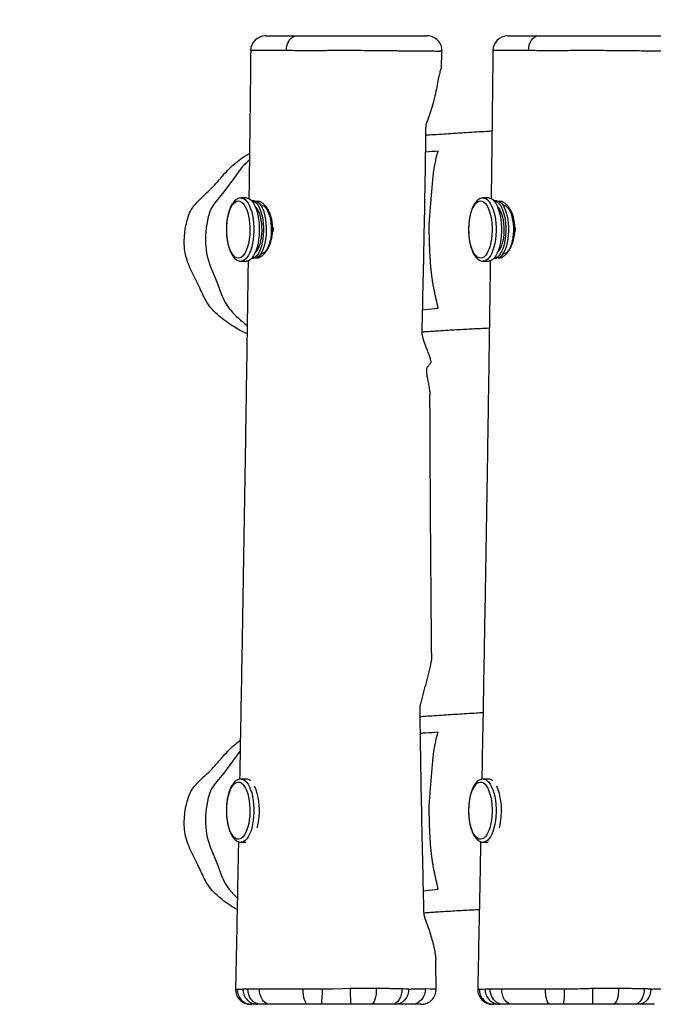
# Model space of a CAD drawing. Units: inches. Extents: x 2659 to 3764, y -2654 to -2080.
# Drawn here: x 3172 to 3215, y -2459 to -2393 of the extents above; entities that cross this region are included whole.
import ezdxf

# ---------------------------------------------------------------- set-up
doc = ezdxf.new("R2010")
doc.units = ezdxf.units.IN
doc.header["$MEASUREMENT"] = 0
doc.layers.add('VP-EQ', color=7, linetype='Continuous', true_color=0x8a3492)
doc.styles.get("Standard").update_dxf_attribs({"font": 'arial.ttf'})
doc.dimstyles.get("Standard").update_dxf_attribs({"dimtxt": 14, "dimasz": 20, "dimexe": 20, "dimexo": 50, "dimgap": 20, "dimtad": 0, "dimdec": 0, "dimzin": 0, "dimdsep": 46, "dimtxsty": 'Standard', "dimcen": -0.09, "dimadec": 0, "dimazin": 0, "dimtfac": 1, "dimtdec": 4, "dimtofl": 0, "dimtmove": 0, "dimatfit": 3, "dimfxl": 70, "dimfxlon": 1, "dimtolj": 1, "dimtzin": 0, "dimarcsym": 0})

# ---------------------------------------------------------------- blocks, each defined once
blk = doc.blocks.new('*D114')
at = {"layer": 'Defpoints', "color": 0}
for p in [(3390.513, -2153.119), (3390.513, -2406.354), (3183.155, -2408.147)]:
    blk.add_point(p, dxfattribs=at)
at = {"layer": 'VP-EQ', "color": 0, "lineweight": -2}
for p, q in [((3183.155, -2223.119), (3183.155, -2133.119)), ((3390.513, -2223.119), (3390.513, -2133.119)), ((3203.155, -2153.119), (3252.388, -2153.119)), ((3370.513, -2153.119), (3323.468, -2153.119))]:
    blk.add_line(p, q, dxfattribs=at)
at = {"layer": 'VP-EQ', "color": 0}
for points in [[(3203.155, -2149.785), (3203.155, -2156.452), (3183.155, -2153.119)], [(3370.513, -2156.452), (3370.513, -2149.785), (3390.513, -2153.119)]]:
    blk.add_solid(points, dxfattribs=at)
at = {"layer": 'VP-EQ', "color": 0, "insert": (3287.928, -2153.119), "char_height": 14, "attachment_point": 5}
blk.add_mtext('\\A1;210', dxfattribs=at)
blk = doc.blocks.new('*D116')
at = {"layer": 'Defpoints', "color": 0}
for p in [(3582.013, -2100.073), (2991.678, -2426.762), (3582.013, -2426.733)]:
    blk.add_point(p, dxfattribs=at)
at = {"layer": 'VP-EQ', "color": 0, "lineweight": -2}
for p, q in [((2991.678, -2170.073), (2991.678, -2080.073)), ((3582.013, -2170.073), (3582.013, -2080.073)), ((3011.678, -2100.073), (3251.425, -2100.073)), ((3562.013, -2100.073), (3322.267, -2100.073))]:
    blk.add_line(p, q, dxfattribs=at)
at = {"layer": 'VP-EQ', "color": 0}
for points in [[(3011.678, -2096.74), (3011.678, -2103.407), (2991.678, -2100.073)], [(3562.013, -2103.407), (3562.013, -2096.74), (3582.013, -2100.073)]]:
    blk.add_solid(points, dxfattribs=at)
at = {"layer": 'VP-EQ', "color": 0, "insert": (3286.846, -2100.073), "char_height": 14, "attachment_point": 5}
blk.add_mtext('\\A1;590', dxfattribs=at)
blk = doc.blocks.new('RB1284__')
at = {"color": 7, "linetype": 'Continuous', "lineweight": 25}
for p, q in [((254.055, 227.213), (253.689, 227.213)), ((253.689, 227.213), (253.699, 227.212)), ((254.603, 227.013), (254.421, 227.013)), ((255.06, 226.713), (255.022, 226.713)), ((270.324, 227.213), (269.959, 227.213)), ((269.959, 227.213), (269.969, 227.212)), ((270.872, 227.013), (270.69, 227.013)), ((271.329, 226.713), (271.292, 226.713)), ((255.022, 223.473), (255.06, 223.473)), ((271.292, 223.473), (271.329, 223.473)), ((253.689, 222.973), (254.055, 222.973)), ((254.421, 223.173), (254.603, 223.173)), ((269.959, 222.973), (270.324, 222.973)), ((270.69, 223.173), (270.872, 223.173)), ((265.865, 219.713), (266.934, 219.811)), ((253.629, 190.095), (253.375, 189.766)), ((254.055, 188.213), (253.689, 188.213)), ((253.689, 188.213), (253.699, 188.212)), ((270.324, 188.213), (269.959, 188.213)), ((269.959, 188.213), (269.969, 188.212)), ((253.689, 183.973), (254.031, 183.973)), ((269.959, 183.973), (270.301, 183.973)), ((265.923, 180.719), (266.934, 180.811)), ((253.33, 174.112), (253.329, 174.113)), ((262.777, 174.174), (262.9, 174.173)), ((264.947, 174.127), (265.046, 174.118)), ((269.599, 174.112), (269.598, 174.113)), ((280.765, 174.15), (280.863, 174.148)), ((270.668, 173.093), (270.614, 173.093))]:
    blk.add_line(p, q, dxfattribs=at)
at = {"color": 8, "linetype": 'Continuous', "lineweight": 25}
blk.add_line((266.799, 174.112), (266.793, 174.111), dxfattribs=at)
at = {"color": 7, "linetype": 'Continuous', "lineweight": 25, "flags": 128}
for points in [[(256.73, 237.108), (256.745, 237.3), (256.783, 237.486), (256.845, 237.656), (256.927, 237.805), (257.027, 237.927), (257.14, 238.018), (257.263, 238.074), (257.39, 238.093)], [(273, 237.108), (273.014, 237.3), (273.053, 237.486), (273.114, 237.656), (273.197, 237.805), (273.296, 237.927), (273.41, 238.018), (273.532, 238.074), (273.66, 238.093)], [(253.375, 228.766), (252.53, 227.615), (251.937, 226.892)], [(251.937, 226.892), (251.71, 226.561), (251.56, 226.199)], [(254.273, 224.725), (254.246, 224.472), (254.205, 224.23), (254.15, 224.005), (254.084, 223.799), (254.007, 223.618), (253.921, 223.464), (253.827, 223.341), (253.727, 223.25), (253.623, 223.194), (253.516, 223.173), (253.41, 223.187), (253.305, 223.237), (253.204, 223.322), (253.109, 223.44), (253.021, 223.588), (252.943, 223.765), (252.874, 223.966), (252.818, 224.188), (252.774, 224.427), (252.744, 224.679), (252.728, 224.938), (252.727, 225.2), (252.74, 225.46), (252.768, 225.713), (252.809, 225.955), (252.863, 226.18), (252.93, 226.386), (253.007, 226.567), (253.093, 226.721), (253.187, 226.844), (253.287, 226.935), (253.391, 226.991), (253.497, 227.012), (253.604, 226.998), (253.708, 226.948), (253.809, 226.863), (253.904, 226.745), (253.992, 226.597), (254.071, 226.42), (254.139, 226.219), (254.196, 225.997), (254.239, 225.758), (254.269, 225.506), (254.285, 225.247), (254.286, 224.985), (254.273, 224.725)], [(254.055, 227.213), (254.108, 227.209), (254.22, 227.173), (254.329, 227.103), (254.433, 226.997), (254.531, 226.86), (254.621, 226.692), (254.701, 226.496), (254.77, 226.277), (254.827, 226.037), (254.87, 225.782), (254.9, 225.514), (254.915, 225.239), (254.916, 224.962), (254.901, 224.687)], [(254.42, 227.013), (254.517, 226.998), (254.622, 226.948), (254.723, 226.863), (254.818, 226.745), (254.906, 226.597), (254.984, 226.42), (255.053, 226.219), (255.109, 225.997), (255.153, 225.758), (255.183, 225.506), (255.199, 225.247), (255.2, 224.985), (255.187, 224.725)], [(254.603, 227.013), (254.7, 226.998), (254.804, 226.948), (254.905, 226.863), (255.001, 226.745), (255.088, 226.597), (255.167, 226.42), (255.235, 226.219), (255.292, 225.997), (255.336, 225.758), (255.366, 225.506), (255.381, 225.247), (255.383, 224.985), (255.37, 224.725)], [(255.06, 226.713), (255.137, 226.701), (255.234, 226.655), (255.327, 226.574), (255.413, 226.459), (255.492, 226.315), (255.562, 226.142), (255.62, 225.947), (255.665, 225.732), (255.697, 225.503), (255.715, 225.265), (255.718, 225.023), (255.707, 224.782)], [(270.543, 224.725), (270.515, 224.472), (270.474, 224.23), (270.42, 224.005), (270.353, 223.799), (270.277, 223.618), (270.19, 223.464), (270.096, 223.341), (269.996, 223.25), (269.892, 223.194), (269.786, 223.173), (269.679, 223.187), (269.575, 223.237), (269.474, 223.322), (269.379, 223.44), (269.291, 223.588), (269.212, 223.765), (269.144, 223.966), (269.087, 224.188), (269.044, 224.427), (269.014, 224.679), (268.998, 224.938), (268.997, 225.2), (269.01, 225.46), (269.037, 225.713), (269.078, 225.955), (269.133, 226.18), (269.199, 226.386), (269.276, 226.567), (269.362, 226.721), (269.456, 226.844), (269.556, 226.935), (269.66, 226.991), (269.767, 227.012), (269.873, 226.998), (269.978, 226.948), (270.079, 226.863), (270.174, 226.745), (270.262, 226.597), (270.34, 226.42), (270.409, 226.219), (270.465, 225.997), (270.509, 225.758), (270.539, 225.506), (270.555, 225.247), (270.556, 224.985), (270.543, 224.725)], [(270.324, 227.213), (270.378, 227.209), (270.489, 227.173), (270.598, 227.103), (270.703, 226.997), (270.801, 226.86), (270.89, 226.692), (270.971, 226.496), (271.04, 226.277), (271.096, 226.037), (271.14, 225.782), (271.169, 225.514), (271.185, 225.239), (271.185, 224.962), (271.171, 224.687)], [(270.69, 227.013), (270.787, 226.998), (270.891, 226.948), (270.992, 226.863), (271.087, 226.745), (271.175, 226.597), (271.254, 226.42), (271.322, 226.219), (271.379, 225.997), (271.422, 225.758), (271.452, 225.506), (271.468, 225.247), (271.47, 224.985), (271.456, 224.725)], [(270.872, 227.013), (270.969, 226.998), (271.074, 226.948), (271.175, 226.863), (271.27, 226.745), (271.358, 226.597), (271.437, 226.42), (271.505, 226.219), (271.561, 225.997), (271.605, 225.758), (271.635, 225.506), (271.651, 225.247), (271.652, 224.985), (271.639, 224.725)], [(271.329, 226.713), (271.407, 226.701), (271.503, 226.655), (271.596, 226.574), (271.683, 226.459), (271.762, 226.315), (271.831, 226.142), (271.889, 225.947), (271.935, 225.732), (271.967, 225.503), (271.984, 225.265), (271.988, 225.023), (271.976, 224.782)], [(254.661, 226.601), (254.687, 226.574), (254.774, 226.459), (254.853, 226.315), (254.922, 226.142), (254.98, 225.947), (255.026, 225.732), (255.058, 225.503), (255.075, 225.265), (255.079, 225.023), (255.067, 224.782)], [(270.93, 226.601), (270.957, 226.574), (271.043, 226.459), (271.122, 226.315), (271.192, 226.142), (271.25, 225.947), (271.295, 225.732), (271.327, 225.503), (271.345, 225.265), (271.348, 225.023), (271.337, 224.782)], [(255.187, 224.725), (255.159, 224.472), (255.118, 224.23), (255.064, 224.005), (254.998, 223.799), (254.921, 223.618), (254.834, 223.464), (254.74, 223.341), (254.64, 223.25), (254.536, 223.194), (254.43, 223.173), (254.42, 223.173)], [(255.37, 224.725), (255.342, 224.472), (255.301, 224.23), (255.247, 224.005), (255.18, 223.799), (255.103, 223.618), (255.017, 223.464), (254.923, 223.341), (254.823, 223.25), (254.719, 223.194), (254.613, 223.173), (254.603, 223.173)], [(255.067, 224.782), (255.041, 224.549), (255.001, 224.328), (254.948, 224.123), (254.884, 223.941), (254.809, 223.784), (254.725, 223.656), (254.661, 223.584)], [(255.707, 224.782), (255.681, 224.549), (255.641, 224.328), (255.588, 224.123), (255.523, 223.941), (255.448, 223.784), (255.364, 223.656), (255.274, 223.56), (255.179, 223.499), (255.081, 223.473), (255.06, 223.473)], [(255.839, 225.232), (255.84, 224.985), (255.839, 224.973)], [(271.456, 224.725), (271.429, 224.472), (271.388, 224.23), (271.333, 224.005), (271.267, 223.799), (271.19, 223.618), (271.104, 223.464), (271.01, 223.341), (270.91, 223.25), (270.806, 223.194), (270.699, 223.173), (270.69, 223.173)], [(271.639, 224.725), (271.612, 224.472), (271.57, 224.23), (271.516, 224.005), (271.45, 223.799), (271.373, 223.618), (271.286, 223.464), (271.192, 223.341), (271.092, 223.25), (270.988, 223.194), (270.882, 223.173), (270.872, 223.173)], [(271.337, 224.782), (271.311, 224.549), (271.271, 224.328), (271.218, 224.123), (271.153, 223.941), (271.078, 223.784), (270.994, 223.656), (270.93, 223.584)], [(271.976, 224.782), (271.95, 224.549), (271.91, 224.328), (271.857, 224.123), (271.793, 223.941), (271.718, 223.784), (271.634, 223.656), (271.543, 223.56), (271.448, 223.499), (271.35, 223.473), (271.329, 223.473)], [(272.108, 225.232), (272.109, 224.985), (272.109, 224.973)], [(254.901, 224.687), (254.872, 224.419), (254.83, 224.162), (254.774, 223.921), (254.705, 223.701), (254.626, 223.504), (254.537, 223.334), (254.439, 223.195), (254.335, 223.088), (254.226, 223.015), (254.115, 222.978), (254.055, 222.973)], [(271.171, 224.687), (271.142, 224.419), (271.099, 224.162), (271.043, 223.921), (270.975, 223.701), (270.895, 223.504), (270.806, 223.334), (270.709, 223.195), (270.605, 223.088), (270.496, 223.015), (270.384, 222.978), (270.324, 222.973)], [(251.714, 222.445), (252.074, 221.588), (252.365, 220.783)], [(253.375, 189.766), (252.53, 188.615), (251.937, 187.892)], [(251.937, 187.892), (251.71, 187.561), (251.56, 187.199)], [(254.273, 185.725), (254.246, 185.472), (254.205, 185.23), (254.15, 185.005), (254.084, 184.799), (254.007, 184.618), (253.921, 184.464), (253.827, 184.341), (253.727, 184.25), (253.623, 184.194), (253.516, 184.173), (253.41, 184.187), (253.305, 184.237), (253.204, 184.322), (253.109, 184.44), (253.021, 184.588), (252.943, 184.765), (252.874, 184.966), (252.818, 185.188), (252.774, 185.427), (252.744, 185.679), (252.728, 185.938), (252.727, 186.2), (252.74, 186.46), (252.768, 186.713), (252.809, 186.955), (252.863, 187.18), (252.93, 187.386), (253.007, 187.567), (253.093, 187.721), (253.187, 187.844), (253.287, 187.935), (253.391, 187.991), (253.497, 188.012), (253.604, 187.998), (253.708, 187.948), (253.809, 187.863), (253.904, 187.745), (253.992, 187.597), (254.071, 187.42), (254.139, 187.219), (254.196, 186.997), (254.239, 186.758), (254.269, 186.506), (254.285, 186.247), (254.286, 185.985), (254.273, 185.725)], [(270.543, 185.725), (270.515, 185.472), (270.474, 185.23), (270.42, 185.005), (270.353, 184.799), (270.277, 184.618), (270.19, 184.464), (270.096, 184.341), (269.996, 184.25), (269.892, 184.194), (269.786, 184.173), (269.679, 184.187), (269.575, 184.237), (269.474, 184.322), (269.379, 184.44), (269.291, 184.588), (269.212, 184.765), (269.144, 184.966), (269.087, 185.188), (269.044, 185.427), (269.014, 185.679), (268.998, 185.938), (268.997, 186.2), (269.01, 186.46), (269.037, 186.713), (269.078, 186.955), (269.133, 187.18), (269.199, 187.386), (269.276, 187.567), (269.362, 187.721), (269.456, 187.844), (269.556, 187.935), (269.66, 187.991), (269.767, 188.012), (269.873, 187.998), (269.978, 187.948), (270.079, 187.863), (270.174, 187.745), (270.262, 187.597), (270.34, 187.42), (270.409, 187.219), (270.465, 186.997), (270.509, 186.758), (270.539, 186.506), (270.555, 186.247), (270.556, 185.985), (270.543, 185.725)], [(251.714, 183.445), (252.074, 182.588), (252.365, 181.783)], [(252.998, 180.678), (253.224, 180.434), (253.442, 180.219)], [(255.036, 173.093), (254.86, 173.113), (254.691, 173.172), (254.536, 173.268), (254.401, 173.397), (254.291, 173.554), (254.212, 173.733), (254.165, 173.926), (254.153, 174.126)], [(255.632, 173.093), (255.491, 173.113), (255.356, 173.173), (255.232, 173.271), (255.125, 173.402), (255.038, 173.561), (254.975, 173.742), (254.939, 173.937), (254.931, 174.138)], [(258.21, 173.093), (258.141, 173.113), (258.075, 173.172), (258.014, 173.269), (257.961, 173.399), (257.918, 173.558), (257.887, 173.737), (257.869, 173.931), (257.865, 174.132)], [(259.244, 174.122), (259.244, 174.122), (259.864, 174.136), (260.546, 174.155), (261.031, 174.169)], [(261.096, 174.171), (261.096, 174.171), (261.269, 174.172), (262.025, 174.176), (262.777, 174.174)], [(262.777, 174.174), (262.775, 173.968), (262.758, 173.767), (262.727, 173.58), (262.682, 173.415), (262.626, 173.278), (262.561, 173.177), (262.49, 173.114), (262.416, 173.093)], [(264.495, 174.15), (264.489, 173.947), (264.456, 173.75), (264.397, 173.567), (264.315, 173.406), (264.213, 173.273), (264.096, 173.174), (263.967, 173.113), (263.833, 173.093)], [(264.947, 174.127), (264.936, 173.927), (264.889, 173.734), (264.809, 173.555), (264.7, 173.398), (264.565, 173.268), (264.41, 173.172), (264.241, 173.113), (264.065, 173.093)], [(264.594, 174.148), (264.594, 174.148), (264.763, 174.136), (264.906, 174.13), (264.947, 174.127)], [(266.061, 174.144), (266.052, 173.942), (266.008, 173.746), (265.93, 173.564), (265.821, 173.404), (265.686, 173.272), (265.531, 173.174), (265.361, 173.113), (265.185, 173.093)], [(266.11, 174.145), (266.11, 174.145), (266.396, 174.136), (266.558, 174.129), (266.68, 174.123), (266.763, 174.117), (266.799, 174.112)], [(271.305, 173.093), (271.129, 173.113), (270.961, 173.172), (270.805, 173.268), (270.67, 173.397), (270.561, 173.554), (270.481, 173.733), (270.434, 173.926), (270.422, 174.126)], [(271.901, 173.093), (271.76, 173.113), (271.625, 173.173), (271.502, 173.271), (271.394, 173.402), (271.307, 173.561), (271.245, 173.742), (271.209, 173.937), (271.201, 174.138)], [(274.48, 173.093), (274.411, 173.113), (274.344, 173.172), (274.284, 173.269), (274.231, 173.399), (274.188, 173.558), (274.157, 173.737), (274.139, 173.931), (274.134, 174.132)], [(279.046, 174.174), (279.045, 173.968), (279.028, 173.767), (278.997, 173.58), (278.952, 173.415), (278.896, 173.278), (278.831, 173.177), (278.76, 173.114), (278.686, 173.093)], [(280.765, 174.15), (280.759, 173.947), (280.726, 173.75), (280.667, 173.567), (280.585, 173.406), (280.483, 173.273), (280.365, 173.174), (280.237, 173.113), (280.103, 173.093)], [(281.217, 174.127), (281.205, 173.927), (281.158, 173.734), (281.079, 173.555), (280.969, 173.398), (280.834, 173.268), (280.679, 173.172), (280.511, 173.113), (280.335, 173.093)]]:
    blk.add_lwpolyline(points, dxfattribs=at)
at = {"color": 8, "linetype": 'Continuous', "lineweight": 25, "flags": 128}
for points in [[(253.699, 227.212), (253.743, 227.209), (253.855, 227.173), (253.964, 227.103), (254.068, 226.997), (254.166, 226.86), (254.256, 226.692), (254.336, 226.496), (254.405, 226.277), (254.461, 226.037), (254.505, 225.782), (254.535, 225.514), (254.55, 225.239), (254.55, 224.962), (254.536, 224.687)], [(269.969, 227.212), (270.012, 227.209), (270.124, 227.173), (270.233, 227.103), (270.337, 226.997), (270.435, 226.86), (270.525, 226.692), (270.605, 226.496), (270.674, 226.277), (270.731, 226.037), (270.774, 225.782), (270.804, 225.514), (270.819, 225.239), (270.82, 224.962), (270.805, 224.687)], [(254.536, 224.687), (254.507, 224.419), (254.464, 224.162), (254.408, 223.921), (254.34, 223.701), (254.26, 223.504), (254.171, 223.334), (254.074, 223.195), (253.97, 223.088), (253.861, 223.015), (253.749, 222.978), (253.69, 222.973)], [(270.805, 224.687), (270.777, 224.419), (270.734, 224.162), (270.678, 223.921), (270.609, 223.701), (270.53, 223.504), (270.441, 223.334), (270.343, 223.195), (270.239, 223.088), (270.13, 223.015), (270.019, 222.978), (269.959, 222.973)], [(253.699, 188.212), (253.743, 188.209), (253.855, 188.173), (253.964, 188.103), (254.068, 187.997), (254.166, 187.86), (254.256, 187.692), (254.336, 187.496), (254.405, 187.277), (254.461, 187.037), (254.505, 186.782), (254.535, 186.514), (254.55, 186.239), (254.55, 185.962), (254.536, 185.687)], [(269.969, 188.212), (270.012, 188.209), (270.124, 188.173), (270.233, 188.103), (270.337, 187.997), (270.435, 187.86), (270.525, 187.692), (270.605, 187.496), (270.674, 187.277), (270.731, 187.037), (270.774, 186.782), (270.804, 186.514), (270.819, 186.239), (270.82, 185.962), (270.805, 185.687)], [(254.536, 185.687), (254.507, 185.419), (254.464, 185.162), (254.408, 184.921), (254.34, 184.701), (254.26, 184.504), (254.171, 184.334), (254.074, 184.195), (253.97, 184.088), (253.861, 184.015), (253.749, 183.978), (253.69, 183.973)], [(270.805, 185.687), (270.777, 185.419), (270.734, 185.162), (270.678, 184.921), (270.609, 184.701), (270.53, 184.504), (270.441, 184.334), (270.343, 184.195), (270.239, 184.088), (270.13, 184.015), (270.019, 183.978), (269.959, 183.973)]]:
    blk.add_lwpolyline(points, dxfattribs=at)
at = {"color": 7, "linetype": 'Continuous', "lineweight": 25}
for centre, radius, start, end in [((255.334, 237.093), 1, 90.00002, 179.37709), ((266.19, 237.093), 1, 358.04828, 89.99912), ((271.603, 237.093), 1, 90.00002, 179.37709), ((257.084, 226.368), 4.418, 129.87198, 147.11311), ((257.478, 224.424), 6.178, 163.30676, 181.95693), ((255.968, 224.364), 4.668, 181.85136, 204.27869), ((255.377, 221.775), 3.171, 198.21858, 221.39814), ((258.441, 224.461), 7.246, 221.30964, 233.21816), ((254.035, 187.766), 0.447, 47.92112, 87.4917), ((250.809, 186.132), 4.116, 353.78648, 22.80795), ((270.305, 187.766), 0.447, 47.94501, 87.46782), ((267.079, 186.132), 4.116, 353.78601, 22.80776), ((257.478, 185.424), 6.178, 163.30675, 181.95693), ((255.968, 185.364), 4.668, 181.85136, 204.27869), ((250.639, 186.003), 4.274, 345.51626, 355.75141), ((266.908, 186.003), 4.274, 345.51719, 355.75225), ((255.377, 182.775), 3.171, 198.21856, 221.39806), ((254.321, 174.093), 1, 178.82418, 269.97404), ((254.416, 174.077), 0.985, 177.99429, 269.01225), ((254.808, 174.088), 0.995, 178.07236, 269.70064), ((254.573, 173.861), 4.584, 350.35209, 3.27643), ((287.259, 173.887), 26.23, 179.38247, 181.73506), ((265.8, 174.092), 1, 270.01058, 1.09761), ((265.801, 174.093), 1, 269.99963, 1.00757), ((270.59, 174.093), 1, 178.82485, 269.97405), ((270.685, 174.077), 0.985, 177.99389, 269.01265), ((271.077, 174.088), 0.995, 178.07372, 269.69997), ((270.841, 173.861), 4.585, 350.35338, 3.27448), ((303.494, 173.886), 26.195, 179.38091, 181.73662)]:
    blk.add_arc(centre, radius, start, end, dxfattribs=at)
for points, knots in [([(255.335, 238.093), (255.341, 238.093), (255.355, 238.093), (255.457, 238.093), (255.566, 238.093), (255.664, 238.093), (255.776, 238.093), (255.945, 238.093), (256.142, 238.093), (256.427, 238.093), (256.665, 238.093), (256.99, 238.093), (257.224, 238.093), (257.39, 238.093)], [0, 0, 0, 0, 0.1188626, 0.2410926, 0.302102, 0.3631062, 0.4241127, 0.4851193, 0.6073019, 0.6683092, 0.7902842, 0.8512686, 1, 1, 1, 1]), ([(257.39, 238.093), (257.488, 238.093), (257.687, 238.093), (257.978, 238.093), (258.224, 238.093), (258.416, 238.093), (258.676, 238.093), (259.003, 238.093), (259.396, 238.093), (259.783, 238.093), (260.164, 238.093), (260.545, 238.093), (260.933, 238.093), (261.322, 238.093), (261.651, 238.093), (261.977, 238.093), (262.298, 238.093), (262.671, 238.093), (263.025, 238.093), (263.356, 238.093), (263.68, 238.093), (263.991, 238.093), (264.29, 238.093), (264.577, 238.093), (264.849, 238.093), (265.106, 238.093), (265.348, 238.093), (265.525, 238.093), (265.672, 238.093), (265.793, 238.093), (265.89, 238.093), (265.954, 238.093), (265.998, 238.093), (266.03, 238.093), (266.112, 238.093), (266.176, 238.093), (266.191, 238.093), (266.19, 238.093), (266.189, 238.093)], [0, 0, 0, 0, 0.029704, 0.060643, 0.076746, 0.092849, 0.108948, 0.141134, 0.173353, 0.20556, 0.237743, 0.269938, 0.302128, 0.33435, 0.366615, 0.382714, 0.414955, 0.447196, 0.479431, 0.511624, 0.543813, 0.576003, 0.608192, 0.640383, 0.672573, 0.704766, 0.736966, 0.769209, 0.785306, 0.817548, 0.84977, 0.881965, 0.914151, 0.946387, 0.9786, 0.994731, 0.998777, 1, 1, 1, 1]), ([(271.604, 238.093), (271.611, 238.093), (271.624, 238.093), (271.726, 238.093), (271.835, 238.093), (271.933, 238.093), (272.046, 238.093), (272.214, 238.093), (272.411, 238.093), (272.697, 238.093), (272.934, 238.093), (273.259, 238.093), (273.494, 238.093), (273.66, 238.093)], [0, 0, 0, 0, 0.118863, 0.241092, 0.302102, 0.363107, 0.424113, 0.48512, 0.607301, 0.668309, 0.790282, 0.85127, 1, 1, 1, 1]), ([(273.66, 238.093), (273.757, 238.093), (273.957, 238.093), (274.247, 238.093), (274.493, 238.093), (274.686, 238.093), (274.946, 238.093), (275.273, 238.093), (275.665, 238.093), (276.053, 238.093), (276.433, 238.093), (276.814, 238.093), (277.203, 238.093), (277.592, 238.093), (277.921, 238.093), (278.246, 238.093), (278.568, 238.093), (278.94, 238.093), (279.294, 238.093), (279.626, 238.093), (279.949, 238.093), (280.26, 238.093), (280.56, 238.093), (280.846, 238.093), (281.119, 238.093), (281.376, 238.093), (281.617, 238.093), (281.794, 238.093), (281.941, 238.093), (282.062, 238.093), (282.16, 238.093), (282.223, 238.093), (282.268, 238.093), (282.299, 238.093), (282.382, 238.093), (282.445, 238.093), (282.46, 238.093), (282.459, 238.093), (282.459, 238.093)], [0, 0, 0, 0, 0.029705, 0.060644, 0.076747, 0.092849, 0.108948, 0.141134, 0.173353, 0.205561, 0.237743, 0.269939, 0.302129, 0.334351, 0.366615, 0.382714, 0.414956, 0.447196, 0.479431, 0.511624, 0.543813, 0.576003, 0.608193, 0.640383, 0.672573, 0.704766, 0.736966, 0.769209, 0.785306, 0.817548, 0.84977, 0.881965, 0.914151, 0.946387, 0.9786, 0.994731, 0.998777, 1, 1, 1, 1]), ([(254.34, 237.103), (254.323, 235.668), (254.289, 232.63), (254.248, 229.315), (254.223, 227.436), (254.219, 227.158)], [0, 0, 0, 0, 0.432995, 0.9162992, 1, 1, 1, 1]), ([(254.336, 237.104), (254.335, 237.104), (254.332, 237.104), (254.34, 237.103), (254.346, 237.103)], [0, 0, 0, 0, 0.293238, 1, 1, 1, 1]), ([(267.152, 236.108), (267.152, 236.114), (267.163, 236.433), (267.173, 236.751), (267.183, 237.064)], [0, 0, 0, 0, 0.017371, 1, 1, 1, 1]), ([(270.609, 237.103), (270.593, 235.668), (270.558, 232.63), (270.517, 229.315), (270.492, 227.436), (270.489, 227.158)], [0, 0, 0, 0, 0.432995, 0.916299, 1, 1, 1, 1]), ([(270.606, 237.104), (270.605, 237.104), (270.601, 237.104), (270.61, 237.103), (270.615, 237.103)], [0, 0, 0, 0, 0.293196, 1, 1, 1, 1]), ([(267.147, 236.108), (267.14, 236.058), (267.122, 235.928), (267.051, 235.674), (266.967, 235.374), (266.886, 234.983), (266.817, 234.523), (266.685, 233.925), (266.511, 233.291), (266.31, 232.675), (266.16, 232.27), (266.095, 232.093)], [0, 0, 0, 0, 0.042413, 0.109035, 0.185206, 0.261689, 0.414364, 0.566948, 0.723053, 0.879206, 1, 1, 1, 1]), ([(266.095, 232.093), (266.075, 230.64), (266.032, 227.579), (265.937, 222.913), (265.865, 219.699), (265.829, 218.093)], [0, 0, 0, 0, 0.311112, 0.655546, 1, 1, 1, 1]), ([(270.546, 231.694), (270.424, 231.687), (270.081, 231.667), (269.505, 231.632), (268.868, 231.593), (268.236, 231.554), (267.619, 231.514), (266.985, 231.473), (266.469, 231.439), (266.171, 231.42), (266.085, 231.414)], [0, 0, 0, 0, 0.084275, 0.237534, 0.396555, 0.528564, 0.666962, 0.80625, 0.944109, 1, 1, 1, 1]), ([(254.094, 218.093), (253.911, 218.184), (253.548, 218.363), (253.029, 218.676), (252.533, 219.018), (252.072, 219.404), (251.661, 219.824), (251.336, 220.296), (251.086, 220.796), (250.857, 221.324), (250.593, 221.854), (250.315, 222.394), (250.073, 222.949), (249.916, 223.523), (249.865, 224.105), (249.882, 224.679), (249.955, 225.221), (250.073, 225.724), (250.198, 226.128), (250.348, 226.454), (250.622, 226.814), (251.056, 227.242), (251.613, 227.767), (252.099, 228.277), (252.511, 228.768), (252.905, 229.192), (253.326, 229.588), (253.775, 229.931), (254.101, 230.107), (254.258, 230.192)], [0, 0, 0, 0, 0.039412, 0.078108, 0.11695, 0.155657, 0.194169, 0.22991, 0.265922, 0.301956, 0.341031, 0.380265, 0.419161, 0.457773, 0.494593, 0.531586, 0.568494, 0.599884, 0.631273, 0.650089, 0.668909, 0.718189, 0.767543, 0.816815, 0.854057, 0.891393, 0.928561, 0.965575, 1, 1, 1, 1]), ([(266.934, 230.35), (266.653, 230.333), (266.364, 230.316), (266.075, 230.296), (266.068, 230.295)], [0, 0, 0, 0, 0.975581, 1, 1, 1, 1]), ([(266.934, 219.811), (266.912, 219.91), (266.846, 220.209), (266.736, 220.708), (266.631, 221.214), (266.554, 221.633), (266.506, 221.96), (266.463, 222.346), (266.426, 222.788), (266.394, 223.267), (266.369, 223.748), (266.352, 224.219), (266.339, 224.644), (266.328, 225.025), (266.328, 225.356), (266.343, 225.689), (266.371, 226.01), (266.408, 226.433), (266.446, 226.922), (266.488, 227.46), (266.531, 227.988), (266.576, 228.489), (266.626, 228.945), (266.689, 229.365), (266.764, 229.731), (266.848, 230.074), (266.906, 230.258), (266.934, 230.35)], [0, 0, 0, 0, 0.042748, 0.128285, 0.213808, 0.248207, 0.282641, 0.31688, 0.351406, 0.386055, 0.420594, 0.448972, 0.477379, 0.501641, 0.521186, 0.536457, 0.566725, 0.597086, 0.637662, 0.678614, 0.719516, 0.760042, 0.800122, 0.840113, 0.893331, 0.946683, 1, 1, 1, 1]), ([(253.703, 227.209), (253.693, 227.21), (253.64, 227.217), (253.544, 227.195), (253.423, 227.147), (253.31, 227.069), (253.203, 226.964), (253.103, 226.829), (253.011, 226.665), (252.929, 226.477), (252.86, 226.268), (252.803, 226.044), (252.76, 225.806), (252.729, 225.559), (252.711, 225.305), (252.707, 225.049), (252.715, 224.793), (252.738, 224.542), (252.773, 224.298), (252.821, 224.066), (252.881, 223.848), (252.954, 223.647), (253.039, 223.465), (253.136, 223.306), (253.243, 223.177), (253.357, 223.079), (253.473, 223.014), (253.585, 222.977), (253.658, 222.976), (253.69, 222.976)], [0, 0, 0, 0, 0.008518, 0.042261, 0.075874, 0.110714, 0.147812, 0.18721, 0.227944, 0.26884, 0.309414, 0.349645, 0.389607, 0.429377, 0.469026, 0.508613, 0.54819, 0.587796, 0.627478, 0.667297, 0.707323, 0.747648, 0.788378, 0.82961, 0.871311, 0.908014, 0.942371, 0.974996, 1, 1, 1, 1]), ([(255.817, 225.093), (255.815, 225.197), (255.813, 225.405), (255.769, 225.71), (255.697, 225.996), (255.6, 226.26), (255.477, 226.492), (255.332, 226.689), (255.174, 226.84), (255.015, 226.946), (254.866, 226.992), (254.766, 227.002), (254.721, 226.98), (254.717, 226.978)], [0, 0, 0, 0, 0.097398, 0.194804, 0.292128, 0.389461, 0.48857, 0.587694, 0.688486, 0.789248, 0.889238, 0.989219, 1, 1, 1, 1]), ([(269.973, 227.209), (269.962, 227.21), (269.909, 227.217), (269.813, 227.195), (269.693, 227.147), (269.579, 227.069), (269.473, 226.964), (269.372, 226.829), (269.28, 226.665), (269.199, 226.477), (269.13, 226.268), (269.073, 226.044), (269.029, 225.806), (268.998, 225.559), (268.98, 225.305), (268.976, 225.049), (268.985, 224.793), (269.007, 224.542), (269.042, 224.298), (269.09, 224.066), (269.151, 223.848), (269.223, 223.647), (269.308, 223.465), (269.406, 223.306), (269.513, 223.177), (269.626, 223.079), (269.742, 223.014), (269.854, 222.977), (269.928, 222.976), (269.959, 222.976)], [0, 0, 0, 0, 0.008519, 0.042262, 0.075875, 0.110717, 0.147812, 0.18721, 0.227944, 0.26884, 0.309413, 0.349645, 0.389606, 0.429377, 0.469027, 0.508613, 0.54819, 0.587796, 0.627478, 0.667297, 0.707323, 0.747648, 0.788378, 0.82961, 0.87131, 0.908013, 0.942371, 0.974996, 1, 1, 1, 1]), ([(272.086, 225.093), (272.085, 225.197), (272.082, 225.405), (272.038, 225.71), (271.967, 225.996), (271.869, 226.26), (271.746, 226.492), (271.602, 226.689), (271.443, 226.84), (271.284, 226.946), (271.136, 226.992), (271.035, 227.002), (270.991, 226.98), (270.986, 226.978)], [0, 0, 0, 0, 0.097398, 0.194804, 0.292128, 0.389461, 0.488572, 0.587694, 0.688486, 0.789248, 0.889238, 0.98922, 1, 1, 1, 1]), ([(254.694, 223.201), (254.699, 223.199), (254.743, 223.182), (254.842, 223.199), (254.986, 223.253), (255.14, 223.36), (255.294, 223.511), (255.438, 223.708), (255.567, 223.946), (255.674, 224.221), (255.753, 224.511), (255.803, 224.804), (255.812, 224.996), (255.817, 225.093)], [0, 0, 0, 0, 0.013038, 0.111767, 0.210502, 0.308127, 0.405784, 0.507544, 0.6093, 0.713043, 0.816775, 0.908392, 1, 1, 1, 1]), ([(270.963, 223.201), (270.968, 223.199), (271.013, 223.182), (271.112, 223.199), (271.256, 223.253), (271.409, 223.36), (271.563, 223.511), (271.708, 223.708), (271.836, 223.946), (271.944, 224.221), (272.022, 224.511), (272.072, 224.804), (272.082, 224.996), (272.086, 225.093)], [0, 0, 0, 0, 0.013036, 0.111767, 0.210502, 0.308127, 0.405785, 0.507544, 0.6093, 0.713043, 0.816776, 0.908392, 1, 1, 1, 1]), ([(254.164, 222.998), (254.14, 221.344), (254.093, 217.975), (254.016, 212.853), (253.933, 207.593), (253.844, 202.22), (253.749, 196.734), (253.666, 192.048), (253.612, 189.19), (253.594, 188.2)], [0, 0, 0, 0, 0.1425388, 0.2904304, 0.4415812, 0.595992, 0.7536637, 0.9145972, 1, 1, 1, 1]), ([(270.433, 222.998), (270.41, 221.344), (270.363, 217.975), (270.286, 212.853), (270.203, 207.593), (270.114, 202.22), (270.019, 196.734), (269.935, 192.048), (269.882, 189.19), (269.863, 188.2)], [0, 0, 0, 0, 0.142539, 0.29043, 0.441581, 0.595992, 0.753664, 0.914597, 1, 1, 1, 1]), ([(265.829, 218.093), (265.847, 218.019), (265.883, 217.871), (265.943, 217.645), (266.032, 217.397), (266.139, 217.131), (266.249, 216.852), (266.35, 216.572), (266.417, 216.343), (266.443, 216.185), (266.419, 216.118), (266.356, 216.023), (266.251, 215.951), (266.166, 215.812), (266.139, 215.64), (266.157, 215.4), (266.205, 215.101), (266.274, 214.769), (266.336, 214.431), (266.374, 214.166), (266.378, 214.028), (266.379, 213.985)], [0, 0, 0, 0, 0.046051, 0.092027, 0.138986, 0.186068, 0.240038, 0.294158, 0.344369, 0.377199, 0.398267, 0.419886, 0.516072, 0.565013, 0.613804, 0.67762, 0.742425, 0.817218, 0.892002, 0.96684, 1, 1, 1, 1]), ([(265.832, 218.228), (265.919, 218.234), (266.151, 218.25), (266.523, 218.275), (267.023, 218.308), (267.575, 218.343), (268.172, 218.378), (268.723, 218.409), (269.25, 218.437), (269.782, 218.464), (270.157, 218.482), (270.358, 218.491), (270.369, 218.492)], [0, 0, 0, 0, 0.057512, 0.153702, 0.246012, 0.387605, 0.518972, 0.640116, 0.751762, 0.86749, 0.992428, 1, 1, 1, 1]), ([(266.497, 196.517), (266.49, 197.295), (266.474, 198.897), (266.454, 201.353), (266.434, 203.909), (266.419, 206.122), (266.408, 207.925), (266.401, 209.254), (266.394, 210.468), (266.389, 211.567), (266.385, 212.551), (266.382, 213.344), (266.38, 213.809), (266.38, 213.985)], [0, 0, 0, 0, 0.1334708, 0.2751826, 0.4217036, 0.5725908, 0.6553023, 0.731409, 0.800911, 0.8638083, 0.9201013, 0.9697902, 1, 1, 1, 1]), ([(266.489, 196.517), (266.489, 196.459), (266.488, 196.281), (266.415, 195.851), (266.274, 195.242), (266.074, 194.52), (265.874, 193.799), (265.755, 193.328), (265.695, 193.093)], [0, 0, 0, 0, 0.064873, 0.1956746, 0.3963634, 0.5973804, 0.7987129, 1, 1, 1, 1]), ([(265.695, 193.093), (265.702, 192.475), (265.723, 190.621), (265.776, 187.532), (265.857, 183.483), (265.923, 180.671), (265.96, 179.093)], [0, 0, 0, 0, 0.132327, 0.396984, 0.661666, 1, 1, 1, 1]), ([(269.945, 192.658), (269.802, 192.65), (269.427, 192.627), (268.868, 192.593), (268.236, 192.554), (267.619, 192.514), (266.985, 192.473), (266.414, 192.436), (265.987, 192.408), (265.775, 192.394), (265.703, 192.389)], [0, 0, 0, 0, 0.104887, 0.273304, 0.413114, 0.559689, 0.707207, 0.853212, 0.95045, 1, 1, 1, 1]), ([(266.934, 191.35), (266.653, 191.333), (266.247, 191.309), (265.841, 191.279), (265.717, 191.27)], [0, 0, 0, 0, 0.694315, 1, 1, 1, 1]), ([(266.934, 180.811), (266.912, 180.91), (266.846, 181.209), (266.736, 181.708), (266.631, 182.214), (266.554, 182.633), (266.506, 182.96), (266.463, 183.346), (266.426, 183.788), (266.394, 184.267), (266.369, 184.748), (266.352, 185.219), (266.339, 185.644), (266.328, 186.025), (266.328, 186.356), (266.343, 186.689), (266.371, 187.01), (266.408, 187.433), (266.446, 187.922), (266.488, 188.46), (266.531, 188.988), (266.576, 189.489), (266.626, 189.945), (266.689, 190.365), (266.764, 190.731), (266.848, 191.074), (266.906, 191.258), (266.934, 191.35)], [0, 0, 0, 0, 0.042748, 0.128285, 0.213808, 0.248207, 0.282641, 0.31688, 0.351406, 0.386055, 0.420594, 0.448972, 0.477379, 0.501641, 0.521186, 0.536457, 0.566725, 0.597085, 0.637662, 0.678614, 0.719516, 0.760042, 0.800122, 0.840113, 0.893331, 0.946683, 1, 1, 1, 1]), ([(253.427, 179.446), (253.295, 179.523), (252.989, 179.701), (252.534, 180.019), (252.071, 180.404), (251.661, 180.824), (251.336, 181.296), (251.086, 181.796), (250.857, 182.324), (250.593, 182.854), (250.315, 183.394), (250.073, 183.949), (249.916, 184.523), (249.865, 185.105), (249.882, 185.679), (249.955, 186.221), (250.073, 186.724), (250.198, 187.128), (250.348, 187.454), (250.622, 187.814), (251.056, 188.242), (251.612, 188.767), (252.099, 189.277), (252.511, 189.769), (252.907, 190.191), (253.277, 190.55), (253.538, 190.738), (253.642, 190.813)], [0, 0, 0, 0, 0.032624, 0.075551, 0.118331, 0.160895, 0.200397, 0.240197, 0.280023, 0.323209, 0.366571, 0.409559, 0.452233, 0.492928, 0.533812, 0.574603, 0.609296, 0.643988, 0.664784, 0.685584, 0.740049, 0.794595, 0.849051, 0.890212, 0.931475, 0.972555, 1, 1, 1, 1]), ([(253.703, 188.209), (253.693, 188.21), (253.64, 188.217), (253.544, 188.195), (253.423, 188.147), (253.31, 188.069), (253.203, 187.964), (253.103, 187.829), (253.011, 187.665), (252.929, 187.477), (252.86, 187.268), (252.803, 187.044), (252.76, 186.806), (252.729, 186.559), (252.711, 186.305), (252.707, 186.049), (252.715, 185.793), (252.738, 185.542), (252.773, 185.298), (252.821, 185.066), (252.881, 184.848), (252.954, 184.647), (253.039, 184.465), (253.136, 184.306), (253.243, 184.177), (253.357, 184.079), (253.473, 184.014), (253.585, 183.977), (253.658, 183.976), (253.69, 183.976)], [0, 0, 0, 0, 0.008518, 0.042261, 0.075874, 0.110714, 0.147812, 0.18721, 0.227944, 0.26884, 0.309413, 0.349645, 0.389607, 0.429377, 0.469027, 0.508613, 0.54819, 0.587796, 0.627478, 0.667297, 0.707323, 0.747648, 0.788378, 0.82961, 0.871311, 0.908014, 0.942371, 0.974996, 1, 1, 1, 1]), ([(269.973, 188.209), (269.962, 188.21), (269.909, 188.217), (269.813, 188.195), (269.693, 188.147), (269.579, 188.069), (269.473, 187.964), (269.372, 187.829), (269.28, 187.665), (269.199, 187.477), (269.13, 187.268), (269.073, 187.044), (269.029, 186.806), (268.998, 186.559), (268.98, 186.305), (268.976, 186.049), (268.985, 185.793), (269.007, 185.542), (269.042, 185.298), (269.09, 185.066), (269.151, 184.848), (269.223, 184.647), (269.308, 184.465), (269.406, 184.306), (269.513, 184.177), (269.626, 184.079), (269.742, 184.014), (269.854, 183.977), (269.928, 183.976), (269.959, 183.976)], [0, 0, 0, 0, 0.008519, 0.042262, 0.075875, 0.110717, 0.147812, 0.18721, 0.227944, 0.26884, 0.309413, 0.349645, 0.389607, 0.429377, 0.469027, 0.508613, 0.54819, 0.587796, 0.627478, 0.667297, 0.707323, 0.747648, 0.788378, 0.82961, 0.87131, 0.908013, 0.942372, 0.974996, 1, 1, 1, 1]), ([(253.515, 184.006), (253.487, 182.548), (253.424, 179.25), (253.358, 175.952), (253.321, 174.113)], [0, 0, 0, 0, 0.44214, 1, 1, 1, 1]), ([(269.784, 184.006), (269.756, 182.548), (269.693, 179.25), (269.627, 175.952), (269.591, 174.113)], [0, 0, 0, 0, 0.44214, 1, 1, 1, 1]), ([(265.957, 179.237), (266.002, 179.24), (266.193, 179.253), (266.523, 179.275), (267.023, 179.308), (267.575, 179.343), (268.172, 179.378), (268.723, 179.409), (269.226, 179.436), (269.546, 179.452), (269.697, 179.46)], [0, 0, 0, 0, 0.036386, 0.153098, 0.265101, 0.436902, 0.596294, 0.743283, 0.878748, 1, 1, 1, 1]), ([(265.96, 179.093), (266.018, 178.933), (266.134, 178.615), (266.304, 178.138), (266.453, 177.672), (266.598, 177.16), (266.698, 176.712), (266.749, 176.34), (266.771, 176.147), (266.766, 176.062), (266.766, 176.055)], [0, 0, 0, 0, 0.143909, 0.287771, 0.432525, 0.577242, 0.781196, 0.885307, 0.989369, 1, 1, 1, 1]), ([(266.801, 174.111), (266.799, 174.215), (266.794, 174.535), (266.785, 175.04), (266.775, 175.583), (266.77, 175.912), (266.767, 176.055)], [0, 0, 0, 0, 0.161037, 0.492832, 0.779614, 1, 1, 1, 1]), ([(253.431, 174.112), (253.509, 174.111), (253.664, 174.111), (253.763, 174.118), (253.813, 174.121)], [0, 0, 0, 0, 0.499134, 1, 1, 1, 1]), ([(253.813, 174.121), (253.846, 174.123), (253.914, 174.125), (254.072, 174.126), (254.153, 174.126)], [0, 0, 0, 0, 0.492547, 1, 1, 1, 1]), ([(254.153, 174.126), (254.262, 174.128), (254.482, 174.132), (254.78, 174.136), (254.931, 174.138)], [0, 0, 0, 0, 0.493788, 1, 1, 1, 1]), ([(254.931, 174.138), (255.115, 174.139), (255.464, 174.14), (256.028, 174.137), (256.605, 174.135), (257.217, 174.133), (257.649, 174.132), (257.865, 174.132)], [0, 0, 0, 0, 0.2147175, 0.4083103, 0.6018959, 0.8009491, 1, 1, 1, 1]), ([(257.865, 174.132), (257.935, 174.131), (258.173, 174.129), (258.603, 174.126), (258.965, 174.124), (259.149, 174.123)], [0, 0, 0, 0, 0.17111, 0.57914, 1, 1, 1, 1]), ([(259.149, 174.123), (259.18, 174.122), (259.212, 174.122), (259.244, 174.122), (259.244, 174.122)], [0, 0, 0, 0, 0.999875, 1, 1, 1, 1]), ([(261.031, 174.169), (261.053, 174.17), (261.075, 174.171), (261.096, 174.171), (261.096, 174.171)], [0, 0, 0, 0, 0.999816, 1, 1, 1, 1]), ([(262.9, 174.173), (262.9, 174.173), (263.01, 174.173), (263.34, 174.171), (263.731, 174.163), (264.13, 174.156), (264.374, 174.152), (264.495, 174.15)], [0, 0, 0, 0, 0.000009, 0.246791, 0.493523, 0.746775, 1, 1, 1, 1]), ([(264.495, 174.15), (264.529, 174.149), (264.562, 174.148), (264.594, 174.148), (264.594, 174.148)], [0, 0, 0, 0, 0.999873, 1, 1, 1, 1]), ([(265.046, 174.118), (265.046, 174.118), (265.046, 174.118), (265.399, 174.131), (265.68, 174.136), (265.934, 174.141), (266.061, 174.144)], [0, 0, 0, 0, 0.000005, 0.332793, 0.666113, 1, 1, 1, 1]), ([(266.061, 174.144), (266.086, 174.145), (266.11, 174.145), (266.11, 174.145), (266.11, 174.145)], [0, 0, 0, 0, 0.999883, 1, 1, 1, 1]), ([(269.701, 174.112), (269.778, 174.111), (269.934, 174.111), (270.033, 174.118), (270.082, 174.121)], [0, 0, 0, 0, 0.499134, 1, 1, 1, 1]), ([(270.082, 174.121), (270.116, 174.123), (270.183, 174.125), (270.342, 174.126), (270.422, 174.126)], [0, 0, 0, 0, 0.4925484, 1, 1, 1, 1]), ([(270.422, 174.126), (270.531, 174.128), (270.752, 174.132), (271.05, 174.136), (271.201, 174.138)], [0, 0, 0, 0, 0.493783, 1, 1, 1, 1]), ([(271.201, 174.138), (271.385, 174.139), (271.734, 174.14), (272.297, 174.137), (272.875, 174.135), (273.486, 174.133), (273.918, 174.132), (274.134, 174.132)], [0, 0, 0, 0, 0.214718, 0.408311, 0.601897, 0.80095, 1, 1, 1, 1]), ([(274.134, 174.132), (274.205, 174.131), (274.443, 174.129), (274.873, 174.126), (275.235, 174.124), (275.418, 174.123)], [0, 0, 0, 0, 0.171109, 0.579137, 1, 1, 1, 1]), ([(275.418, 174.123), (275.45, 174.122), (275.481, 174.122), (275.513, 174.122), (275.513, 174.122)], [0, 0, 0, 0, 0.999937, 1, 1, 1, 1]), ([(275.513, 174.122), (275.513, 174.122), (275.72, 174.122), (276.153, 174.138), (276.75, 174.152), (277.139, 174.164), (277.301, 174.169)], [0, 0, 0, 0, 0.000003, 0.347356, 0.728829, 1, 1, 1, 1]), ([(277.301, 174.169), (277.322, 174.17), (277.344, 174.171), (277.366, 174.171), (277.366, 174.171)], [0, 0, 0, 0, 0.999908, 1, 1, 1, 1]), ([(277.366, 174.171), (277.366, 174.171), (277.423, 174.171), (277.734, 174.173), (278.308, 174.177), (278.798, 174.175), (279.046, 174.174)], [0, 0, 0, 0, 0.000003, 0.100631, 0.543631, 1, 1, 1, 1]), ([(279.046, 174.174), (279.086, 174.173), (279.125, 174.173), (279.17, 174.173), (279.17, 174.173)], [0, 0, 0, 0, 0.9999552, 1, 1, 1, 1]), ([(279.17, 174.173), (279.17, 174.173), (279.239, 174.173), (279.629, 174.171), (279.995, 174.163), (280.401, 174.156), (280.644, 174.152), (280.765, 174.15)], [0, 0, 0, 0, 0.000007, 0.246794, 0.493524, 0.746776, 1, 1, 1, 1]), ([(280.863, 174.148), (280.863, 174.148), (280.947, 174.148), (281.028, 174.133), (281.149, 174.131), (281.203, 174.128), (281.217, 174.127)], [0, 0, 0, 0, 0.00001, 0.424068, 0.858238, 1, 1, 1, 1]), ([(281.217, 174.127), (281.227, 174.123), (281.238, 174.118), (281.315, 174.118), (281.315, 174.118)], [0, 0, 0, 0, 0.999974, 1, 1, 1, 1]), ([(281.315, 174.118), (281.315, 174.118), (281.315, 174.118), (281.668, 174.131), (281.949, 174.136), (282.204, 174.141), (282.331, 174.144)], [0, 0, 0, 0, 0.000005, 0.332793, 0.666113, 1, 1, 1, 1]), ([(254.399, 173.093), (254.368, 173.093), (254.321, 173.093), (254.327, 173.093), (254.329, 173.093)], [0, 0, 0, 0, 0.6367905, 1, 1, 1, 1]), ([(254.803, 173.093), (254.75, 173.093), (254.645, 173.093), (254.481, 173.093), (254.399, 173.093)], [0, 0, 0, 0, 0.499168, 1, 1, 1, 1]), ([(255.036, 173.093), (254.982, 173.093), (254.873, 173.093), (254.826, 173.093), (254.803, 173.093)], [0, 0, 0, 0, 0.492355, 1, 1, 1, 1]), ([(255.632, 173.093), (255.519, 173.093), (255.291, 173.093), (255.121, 173.093), (255.036, 173.093)], [0, 0, 0, 0, 0.494677, 1, 1, 1, 1]), ([(258.21, 173.093), (258.026, 173.093), (257.657, 173.093), (257.123, 173.093), (256.61, 173.093), (256.105, 173.093), (255.793, 173.093), (255.632, 173.093)], [0, 0, 0, 0, 0.193456, 0.386915, 0.585906, 0.784909, 1, 1, 1, 1]), ([(259.092, 173.093), (258.97, 173.093), (258.724, 173.093), (258.429, 173.093), (258.261, 173.093), (258.21, 173.093)], [0, 0, 0, 0, 0.404347, 0.821, 1, 1, 1, 1]), ([(261.042, 173.093), (260.871, 173.093), (260.46, 173.093), (259.809, 173.093), (259.331, 173.093), (259.092, 173.093)], [0, 0, 0, 0, 0.262822, 0.631189, 1, 1, 1, 1]), ([(262.416, 173.093), (262.229, 173.093), (261.848, 173.093), (261.379, 173.093), (261.109, 173.093), (261.042, 173.093)], [0, 0, 0, 0, 0.422154, 0.8567, 1, 1, 1, 1]), ([(263.833, 173.093), (263.729, 173.093), (263.519, 173.093), (263.173, 173.093), (262.806, 173.093), (262.546, 173.093), (262.416, 173.093)], [0, 0, 0, 0, 0.246004, 0.492047, 0.746029, 1, 1, 1, 1]), ([(264.065, 173.093), (264.035, 173.093), (263.974, 173.093), (263.881, 173.093), (263.833, 173.093)], [0, 0, 0, 0, 0.4889841, 1, 1, 1, 1]), ([(265.185, 173.093), (265.056, 173.093), (264.79, 173.093), (264.471, 173.093), (264.254, 173.093), (264.128, 173.093), (264.065, 173.093)], [0, 0, 0, 0, 0.316393, 0.657964, 0.82911, 1, 1, 1, 1]), ([(265.8, 173.093), (265.793, 173.093), (265.779, 173.093), (265.712, 173.093), (265.612, 173.093), (265.45, 173.093), (265.286, 173.093), (265.185, 173.093)], [0, 0, 0, 0, 0.175175, 0.350359, 0.531337, 0.712316, 1, 1, 1, 1]), ([(271.072, 173.093), (271.02, 173.093), (270.915, 173.093), (270.75, 173.093), (270.668, 173.093)], [0, 0, 0, 0, 0.499165, 1, 1, 1, 1]), ([(271.305, 173.093), (271.252, 173.093), (271.142, 173.093), (271.096, 173.093), (271.072, 173.093)], [0, 0, 0, 0, 0.492341, 1, 1, 1, 1]), ([(271.901, 173.093), (271.788, 173.093), (271.56, 173.093), (271.391, 173.093), (271.305, 173.093)], [0, 0, 0, 0, 0.494668, 1, 1, 1, 1]), ([(274.48, 173.093), (274.295, 173.093), (273.926, 173.093), (273.393, 173.093), (272.879, 173.093), (272.374, 173.093), (272.063, 173.093), (271.901, 173.093)], [0, 0, 0, 0, 0.1934551, 0.3869135, 0.5859075, 0.7849064, 1, 1, 1, 1]), ([(275.361, 173.093), (275.24, 173.093), (274.994, 173.093), (274.698, 173.093), (274.53, 173.093), (274.48, 173.093)], [0, 0, 0, 0, 0.404344, 0.821009, 1, 1, 1, 1]), ([(277.311, 173.093), (277.14, 173.093), (276.729, 173.093), (276.079, 173.093), (275.6, 173.093), (275.361, 173.093)], [0, 0, 0, 0, 0.262825, 0.631187, 1, 1, 1, 1]), ([(278.686, 173.093), (278.498, 173.093), (278.117, 173.093), (277.648, 173.093), (277.378, 173.093), (277.311, 173.093)], [0, 0, 0, 0, 0.422154, 0.856709, 1, 1, 1, 1]), ([(280.103, 173.093), (279.998, 173.093), (279.789, 173.093), (279.442, 173.093), (279.076, 173.093), (278.816, 173.093), (278.686, 173.093)], [0, 0, 0, 0, 0.246004, 0.492047, 0.746029, 1, 1, 1, 1]), ([(280.335, 173.093), (280.305, 173.093), (280.243, 173.093), (280.15, 173.093), (280.103, 173.093)], [0, 0, 0, 0, 0.48899, 1, 1, 1, 1]), ([(281.454, 173.093), (281.326, 173.093), (281.059, 173.093), (280.74, 173.093), (280.523, 173.093), (280.397, 173.093), (280.335, 173.093)], [0, 0, 0, 0, 0.316388, 0.657963, 0.829109, 1, 1, 1, 1])]:
    blk.add_open_spline(points, degree=3, knots=knots, dxfattribs=at)
at = {"color": 8, "linetype": 'Continuous', "lineweight": 25}
for points, knots in [([(256.73, 237.108), (256.608, 237.108), (256.361, 237.109), (255.996, 237.108), (255.604, 237.106), (255.204, 237.104), (254.875, 237.104), (254.645, 237.104), (254.494, 237.104), (254.4, 237.104), (254.343, 237.104), (254.338, 237.104), (254.336, 237.104)], [0, 0, 0, 0, 0.091382, 0.183371, 0.306188, 0.42882, 0.555572, 0.68234, 0.763252, 0.844154, 0.927399, 1, 1, 1, 1]), ([(267.188, 237.058), (267.186, 237.062), (267.181, 237.072), (267.079, 237.076), (267.013, 237.055), (266.974, 237.045), (266.907, 237.05), (266.763, 237.055), (266.548, 237.062), (266.289, 237.068), (265.926, 237.073), (265.488, 237.074), (264.98, 237.076), (264.53, 237.078), (264.056, 237.079), (263.535, 237.082), (262.948, 237.09), (262.296, 237.097), (261.73, 237.102), (261.276, 237.108), (260.823, 237.11), (260.261, 237.109), (259.692, 237.106), (259.187, 237.094), (258.766, 237.087), (258.273, 237.087), (257.721, 237.095), (257.17, 237.101), (256.866, 237.105), (256.73, 237.108)], [0, 0, 0, 0, 0.013147, 0.040624, 0.062574, 0.08458, 0.128635, 0.172314, 0.216844, 0.248627, 0.280438, 0.345759, 0.386018, 0.426278, 0.467262, 0.508225, 0.554473, 0.601913, 0.648182, 0.672072, 0.695989, 0.742675, 0.78959, 0.818678, 0.847889, 0.877063, 0.920987, 0.964863, 1, 1, 1, 1]), ([(273, 237.108), (272.877, 237.108), (272.631, 237.109), (272.265, 237.108), (271.873, 237.106), (271.474, 237.104), (271.145, 237.104), (270.915, 237.104), (270.763, 237.104), (270.669, 237.104), (270.612, 237.104), (270.608, 237.104), (270.606, 237.104)], [0, 0, 0, 0, 0.091382, 0.18337, 0.306186, 0.428821, 0.55557, 0.682338, 0.76325, 0.844152, 0.927397, 1, 1, 1, 1]), ([(283.457, 237.058), (283.456, 237.062), (283.45, 237.072), (283.349, 237.076), (283.282, 237.055), (283.243, 237.045), (283.176, 237.05), (283.032, 237.055), (282.817, 237.062), (282.558, 237.068), (282.196, 237.073), (281.757, 237.074), (281.249, 237.076), (280.8, 237.078), (280.325, 237.079), (279.805, 237.082), (279.217, 237.09), (278.566, 237.097), (278, 237.102), (277.545, 237.108), (277.092, 237.11), (276.53, 237.109), (275.961, 237.106), (275.457, 237.094), (275.035, 237.087), (274.542, 237.087), (273.99, 237.095), (273.439, 237.101), (273.135, 237.105), (273, 237.108)], [0, 0, 0, 0, 0.013147, 0.040624, 0.062574, 0.08458, 0.128635, 0.172314, 0.216844, 0.248627, 0.280437, 0.345758, 0.386017, 0.426277, 0.467261, 0.508224, 0.554472, 0.601913, 0.648182, 0.672072, 0.695988, 0.742675, 0.78959, 0.818678, 0.847888, 0.877063, 0.920988, 0.964863, 1, 1, 1, 1]), ([(253.329, 174.113), (253.327, 174.113), (253.322, 174.113), (253.367, 174.112), (253.419, 174.112), (253.431, 174.112)], [0, 0, 0, 0, 0.175354, 0.807803, 1, 1, 1, 1]), ([(269.598, 174.113), (269.597, 174.113), (269.591, 174.113), (269.636, 174.112), (269.689, 174.112), (269.701, 174.112)], [0, 0, 0, 0, 0.175354, 0.807803, 1, 1, 1, 1])]:
    blk.add_open_spline(points, degree=3, knots=knots, dxfattribs=at)
blk = doc.blocks.new('RB1284  2D_')
blk.add_blockref('RB1284__', (2933.281, -2632.336))

msp = doc.modelspace()

# ---------------------------------------------------------------- block references
at = {"layer": 'VP-EQ', "color": 0}
msp.add_blockref('RB1284  2D_', (0, 0), dxfattribs=at)

# ---------------------------------------------------------------- dimensions: what is measured, and where the dimension line sits
dim = msp.add_linear_dim(base=(3582.013, -2100.073), p1=(2991.678, -2426.762), p2=(3582.013, -2426.733), dimstyle='Standard', dxfattribs=at)
dim.commit()
dim.dimension.update_dxf_attribs({"geometry": '*D116', "text_midpoint": (3286.846, -2100.073)})
dim = msp.add_linear_dim(base=(3390.513, -2153.119), p1=(3183.155, -2408.147), p2=(3390.513, -2406.354), text='210', dimstyle='Standard', dxfattribs=at)
dim.commit()
dim.dimension.update_dxf_attribs({"geometry": '*D114', "text_midpoint": (3287.928, -2153.119), "dimtype": 160})

doc.saveas('drawing.dxf')
